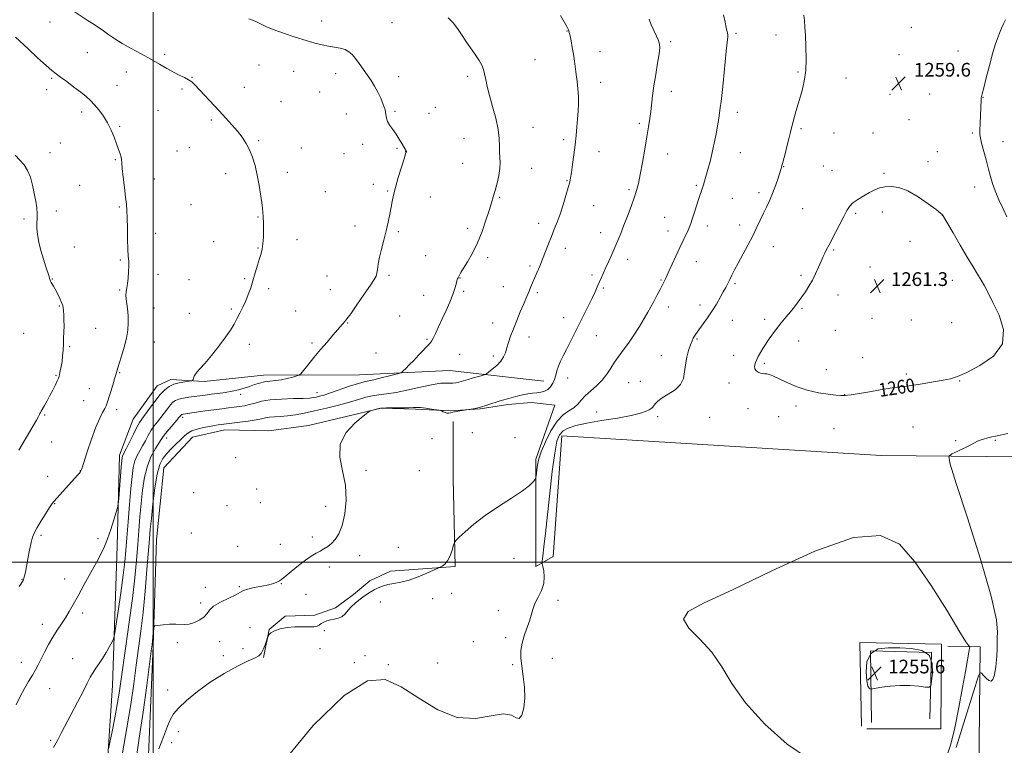
# Model space of a CAD drawing. Extents: x 2174800 to 2177700, y 319800 to 322700.
# Drawn here: x 2175922 to 2176497, y 320393 to 320816 of the extents above; entities that cross this region are included whole.
import ezdxf

# ---------------------------------------------------------------- set-up
doc = ezdxf.new("R2010")
doc.units = 0
doc.header["$MEASUREMENT"] = 0
for name, color, linetype, lineweight in [('32000', 7, 'Continuous', 0), ('DTM HARD BREAKLINE', 7, 'Continuous', 0), ('DTM SPOT ELEVATION', 2, 'Continuous', 13), ('INDEX CONTOUR', 41, 'Continuous', 13), ('INDEX CONTOUR LABEL', 244, 'Continuous', 0), ('INTERMEDIATE CONTOUR', 44, 'Continuous', 0), ('INTERMEDIATE CONTOUR DEPRESSION', 44, 'Continuous', 0), ('SPOT ELEVATION', 7, 'Continuous', 0)]:
    doc.layers.add(name, color=color, linetype=linetype, lineweight=lineweight)
doc.styles.add('Style-ITALICS', font='ITALICS.shx')

# ---------------------------------------------------------------- blocks, each defined once
blk = doc.blocks.new('SPOT')
at = {"layer": 'SPOT ELEVATION'}
for p, q in [((-3.91, -3.91), (3.82, 3.81)), ((-1.65, 3.77), (1.72, -3.93))]:
    blk.add_line(p, q, dxfattribs=at)

msp = doc.modelspace()

# ---------------------------------------------------------------- linework, layer by layer
at = {"layer": '32000', "flags": 128}
for points in [[(2176000, 322500), (2176000, 320000)], [(2175000, 320500), (2177500, 320500)]]:
    msp.add_lwpolyline(points, dxfattribs=at)
at = {"layer": 'DTM HARD BREAKLINE'}
for points in [[(2176228.13, 320605.66, 1253.51), (2176173.02, 320611.91, 1251.06), (2176120.54, 320609.24, 1249.08), (2176064.39, 320609.19, 1247.34), (2176029.76, 320605.48, 1246.26), (2176010.34, 320606.52, 1245.5), (2176002.47, 320602.84, 1245.08), (2175988.32, 320583.41, 1245.03), (2175980.46, 320562.41, 1245.55), (2175978.94, 320509.4, 1246.35), (2175976.39, 320428.06, 1248.85), (2175971.21, 320351.44, 1251.15), (2175967.58, 320292.66, 1253.04), (2175966.59, 320231.78, 1254.45), (2175964.01, 320182.45, 1255.06)], [(2175996.9, 320378.22, 1255.86), (2175999.98, 320451.17, 1254.17), (2176002.02, 320513.1, 1253.27), (2176006.19, 320555.08, 1253.13), (2176022.96, 320572.94, 1252.8), (2176041.85, 320577.16, 1252.76), (2176067.57, 320576.65, 1253.56), (2176090.65, 320579.82, 1253.84), (2176133.15, 320589.83, 1254.03), (2176153.1, 320589.33, 1254.17), (2176173.56, 320588.29, 1253.93), (2176190.88, 320589.36, 1254.07), (2176207.15, 320592, 1254.4), (2176220.79, 320593.06, 1254.4), (2176234.44, 320591.5, 1254.69), (2176223.44, 320560, 1255.72), (2176223.5, 320497.55, 1257.32), (2176233.46, 320503.33, 1259.3), (2176238.65, 320573.66, 1258.78), (2176424.96, 320562.28, 1258.6), (2176567.7, 320560.83, 1256.38), (2176648, 320557.75, 1247.25)], [(2176064.54, 320444.41, 1256.1), (2176067.67, 320460.68, 1255.96), (2176077.11, 320468.56, 1255.58), (2176094.43, 320469.1, 1255.35), (2176106.49, 320473.31, 1255.49), (2176116.98, 320481.19, 1255.49), (2176126.42, 320489.07, 1255.35), (2176138.49, 320494.85, 1255.3), (2176176.27, 320497.51, 1256.24), (2176175.17, 320548.94, 1255.39), (2176175.14, 320582, 1254.55)], [(2176416.7, 320402.74, 1257.23), (2176459.74, 320402.77, 1257.61), (2176460.22, 320452.1, 1257.42), (2176412.46, 320453.11, 1256.81), (2176413.55, 320404.31, 1257.04)], [(2176463.89, 320451.05, 1257.42), (2176482.79, 320450.55, 1258.27), (2176481.33, 320319.35, 1255.77), (2176480.29, 320308.85, 1255.07), (2176486.08, 320291.01, 1255.16)], [(2176419.32, 320406.41, 1256.85), (2176418.76, 320448.39, 1255.02), (2176454.45, 320447.38, 1254.83), (2176453.43, 320408.54, 1257.04)]]:
    msp.add_polyline3d(points, dxfattribs=at)
at = {"layer": 'DTM SPOT ELEVATION'}
for p in [(2175939.89, 320815.03, 1245.29), (2176098.48, 320815.74, 1248.5), (2176139.54, 320814.65, 1249.08), (2176175.24, 320814.56, 1249.97), (2176442.67, 320812.08, 1259.62), (2176241.53, 320809.83, 1251.95), (2176340.34, 320808.44, 1256.24), (2176363.52, 320807.49, 1257.24), (2176302.07, 320803.68, 1254.25), (2175961.69, 320797.25, 1245.1), (2176006.82, 320796.2, 1246.27), (2176260.87, 320797.86, 1252.59), (2176435.39, 320796.05, 1259.63), (2176469.8, 320798.19, 1259.08), (2176061.75, 320790.01, 1246.92), (2176222.92, 320793.08, 1251.12), (2175940.77, 320782.29, 1243.8), (2175984.46, 320785.99, 1245.4), (2176022.78, 320782.76, 1246.05), (2176082.01, 320786.4, 1247.32), (2176106.64, 320784.86, 1247.46), (2176143.29, 320783.26, 1248.52), (2176183.54, 320783.46, 1249.62), (2176376.51, 320785.9, 1257.76), (2176404.54, 320782.44, 1259.01), (2175978.96, 320778.06, 1244.91), (2176053.34, 320777.02, 1246.55), (2176261.17, 320779.86, 1252.53), (2175937.79, 320775.72, 1243.45), (2176016.88, 320775.95, 1245.78), (2176097.26, 320774.3, 1247.25), (2176302.47, 320774.58, 1254.51), (2176430.17, 320772.84, 1259.49), (2176453.22, 320773.19, 1259.42), (2176484.42, 320771.19, 1257.95), (2176074.69, 320768.56, 1246.7), (2176164.79, 320765.27, 1248.85), (2175958.25, 320762.66, 1243.53), (2176002.8, 320763.59, 1245.25), (2176112.82, 320761.45, 1247.2), (2176141.29, 320762.93, 1248.17), (2176161.08, 320761.84, 1248.7), (2176341.03, 320762.47, 1256.5), (2175980.45, 320754.14, 1244.19), (2176034.07, 320757.9, 1245.81), (2176221.84, 320753.59, 1250.85), (2176283.83, 320756.02, 1253.71), (2176441.23, 320758.16, 1259.41), (2176378.23, 320752.78, 1258.26), (2176397.49, 320750.44, 1258.87), (2176420.28, 320750.31, 1259.39), (2176478.26, 320750.36, 1258.22), (2175945.89, 320744.46, 1242.64), (2176061.55, 320745.97, 1246.14), (2176122.27, 320743.75, 1247.58), (2176181.42, 320747.23, 1249.04), (2176239.73, 320746.46, 1251.68), (2176496.07, 320745.27, 1257.29), (2175939.76, 320738.85, 1242.38), (2176013.88, 320739.88, 1245.12), (2176021.08, 320741.73, 1245.31), (2176086.52, 320741.64, 1246.67), (2176111.47, 320738.25, 1247.27), (2176142.43, 320741.45, 1247.89), (2176147.51, 320739.54, 1247.99), (2176260.23, 320739.54, 1252.64), (2176300.35, 320738.11, 1254.7), (2176342.79, 320738.87, 1256.8), (2176457.84, 320739.42, 1259.25), (2175978.01, 320734.85, 1243.86), (2176180.68, 320732.72, 1248.81), (2176368.15, 320730.76, 1258.05), (2176391.15, 320731.16, 1258.96), (2176452.27, 320733.7, 1259.56), (2176042.33, 320726.57, 1245.57), (2176078.3, 320727.47, 1246.4), (2176221.06, 320729.69, 1250.92), (2176396.37, 320728.54, 1259.18), (2176426.56, 320726.9, 1259.79), (2175957.06, 320719.78, 1242.81), (2176000.74, 320723.58, 1244.79), (2176128.47, 320720.39, 1247.7), (2176241.64, 320722.63, 1251.91), (2176317.15, 320719.73, 1255.8), (2176100.56, 320716.05, 1246.93), (2176136.99, 320716.45, 1247.89), (2176277.82, 320717.27, 1253.74), (2176353.62, 320715.52, 1257.63), (2176479.62, 320718.86, 1258.67), (2176022.13, 320708.5, 1244.95), (2176161.9, 320712.94, 1248.7), (2176202.34, 320712.91, 1250.19), (2176257.09, 320707.91, 1252.82), (2176338.13, 320712.32, 1256.94), (2175943.62, 320704.89, 1242.29), (2175980.36, 320707.1, 1243.81), (2176379.23, 320706.16, 1258.9), (2176410.08, 320703.43, 1260.25), (2176425.62, 320704.25, 1260.45), (2176460.74, 320702.4, 1260.01), (2175924.59, 320700.13, 1241.77), (2176061.33, 320701.31, 1245.92), (2176117.9, 320696.07, 1247.45), (2176225.07, 320697.74, 1251.49), (2176298.53, 320701.08, 1255.12), (2176323.46, 320696.17, 1256.52), (2176342.31, 320696.65, 1257.49), (2176001.55, 320691.83, 1244.68), (2176143.22, 320692.84, 1248.2), (2176183.57, 320694.7, 1249.55), (2176261.29, 320692.12, 1253.39), (2176300.62, 320693.28, 1255.41), (2176035.4, 320687.01, 1245.2), (2176084.05, 320688.08, 1246.5), (2176441.81, 320687.09, 1260.97), (2175954.08, 320683.8, 1242.74), (2176061.31, 320683.18, 1245.92), (2176240.55, 320683.13, 1252.53), (2176362.08, 320683.97, 1258.69), (2176397.21, 320682.14, 1260.17), (2175980.82, 320676.19, 1243.82), (2176159.03, 320678.7, 1248.54), (2176195.26, 320677.66, 1250.36), (2176276.93, 320676.74, 1254.52), (2176317.17, 320675.26, 1256.7), (2176002.88, 320667.99, 1244.56), (2176137.66, 320667.36, 1248.26), (2176220.09, 320672.79, 1251.71), (2176256.26, 320667.59, 1253.69), (2176378.2, 320667.39, 1259.7), (2176418.45, 320672.17, 1261.03), (2175941.19, 320665.15, 1242.05), (2176021.04, 320664.71, 1244.71), (2176053.52, 320665.47, 1245.82), (2176101.47, 320666.89, 1246.91), (2176179.13, 320665.83, 1250.06), (2176296.5, 320664.61, 1255.88), (2176339.69, 320662.49, 1258.22), (2176443.41, 320664.13, 1261.44), (2176466.5, 320664.32, 1260.89), (2175980.42, 320658.81, 1243.85), (2176067.52, 320659.49, 1246.35), (2176103.54, 320659.05, 1247.17), (2176181.21, 320658.05, 1250.22), (2176204.47, 320660.66, 1251.18), (2176224.24, 320657.15, 1252.27), (2176262.81, 320660.01, 1254.2), (2176399.7, 320655.8, 1260.65), (2176157.87, 320655.72, 1249.26), (2176319.25, 320650.04, 1257.5), (2175945.24, 320649.44, 1241.88), (2176000.62, 320648.35, 1244.83), (2176021.22, 320645.07, 1244.93), (2176045.7, 320647.66, 1245.77), (2176083.13, 320646.48, 1247.01), (2176300.73, 320648.81, 1256.54), (2176378.77, 320648, 1260.16), (2176113.54, 320639.58, 1248.07), (2176143.91, 320643.69, 1248.9), (2176198.25, 320639.53, 1251.29), (2176239.69, 320642.63, 1253.36), (2176338.2, 320641.13, 1258.78), (2176356.96, 320641.68, 1259.6), (2176419.6, 320642.15, 1261.81), (2176442.58, 320641.35, 1261.86), (2176466.17, 320639.63, 1261.52), (2175924.42, 320633.45, 1241.2), (2175966.4, 320636.44, 1242.9), (2176398.25, 320635.33, 1261.48), (2176000.82, 320628.4, 1244.9), (2176056.09, 320627.03, 1246.55), (2176092.75, 320627.93, 1247.75), (2176159.84, 320629.93, 1249.85), (2176219.38, 320631.27, 1252.61), (2176258.71, 320632.05, 1254.79), (2176317.48, 320630.21, 1258.14), (2176376.83, 320628.95, 1260.74), (2175951.37, 320625.68, 1242.13), (2176130.16, 320622.12, 1248.94), (2176178.94, 320621.25, 1250.86), (2176198.56, 320620.24, 1251.64), (2176296.59, 320620.38, 1257.3), (2176338.89, 320620.75, 1259.42), (2176356.77, 320615.97, 1260.27), (2176414.1, 320619.3, 1261.7), (2175980.56, 320610.54, 1244.12), (2176392.98, 320612.32, 1261.06), (2176439.72, 320609.85, 1260.44), (2175943.25, 320608.95, 1241.88), (2176242.06, 320607.48, 1254.52), (2176277.59, 320604.64, 1257), (2176284.32, 320605.46, 1257.18), (2176336.11, 320604.47, 1259.37), (2176470.75, 320605.61, 1259.88), (2175962.83, 320601.14, 1243.16), (2176095.61, 320598.97, 1249.34), (2176426.69, 320598.37, 1259.81), (2175959.5, 320594.14, 1243.07), (2176051.2, 320597.87, 1248.46), (2176403.69, 320597.74, 1260.05), (2175978.76, 320588.88, 1244.45), (2176258.97, 320587.53, 1257.32), (2176347.21, 320589.51, 1259.15), (2176375.19, 320591.04, 1259.37), (2175936.67, 320585.8, 1242.11), (2176017.31, 320584.45, 1250.4), (2176294.46, 320584.84, 1258.3), (2176324.92, 320584.55, 1258.72), (2176365.1, 320584.91, 1258.79), (2176186.26, 320575.63, 1254.72), (2176397.47, 320577.97, 1258.47), (2176443.48, 320578.79, 1258.55), (2175940.72, 320570.05, 1242.56), (2176007.84, 320572.53, 1250.56), (2176162.79, 320572.09, 1254.51), (2176211.16, 320572.58, 1254.88), (2176468.44, 320570.95, 1258.17), (2176491.61, 320571.09, 1257.87), (2176048.23, 320560.97, 1253.23), (2175957.56, 320553.32, 1243.97), (2176124.26, 320553.6, 1254.26), (2176155.5, 320553.46, 1254.44), (2175938.4, 320550.13, 1243.3), (2176060.48, 320542.71, 1253.01), (2176023.63, 320540.51, 1253.08), (2175942.51, 320534.21, 1244.07), (2176043.13, 320532.98, 1253.07), (2176062.55, 320534.76, 1253.13), (2176100.81, 320532.57, 1253.6), (2175934.64, 320515.59, 1244.23), (2175967.78, 320513.64, 1245.68), (2176022.3, 320517.1, 1253.12), (2176092.98, 320514.78, 1253.73), (2176049.32, 320509.34, 1253.39), (2176074.18, 320510.34, 1253.61), (2176143.12, 320508.65, 1254.31), (2176120.61, 320503.76, 1254.4), (2176210.57, 320502.16, 1256.69), (2176102.78, 320497.19, 1254.3), (2175923.43, 320490.04, 1243.94), (2175948.48, 320490.2, 1245.31), (2176030.58, 320485.39, 1253.78), (2176050.32, 320485.66, 1253.85), (2176074.9, 320487.47, 1254.04), (2176089.2, 320481.28, 1254.59), (2176163.1, 320478.68, 1257.01), (2176174.36, 320481.9, 1257.26), (2176236.26, 320477.71, 1258.68), (2176027.75, 320476.19, 1253.85), (2176132.63, 320476.84, 1256.96), (2175958.98, 320470.36, 1246.43), (2176201.6, 320471.75, 1257.05), (2175935.41, 320463.84, 1245.4), (2176056.51, 320461.88, 1254.82), (2176100.01, 320460.04, 1256.55), (2176205.77, 320455.96, 1257.37), (2176014.07, 320452.99, 1254.11), (2176038.84, 320453.74, 1254.26), (2176052.55, 320449.58, 1255.24), (2176097.51, 320449.51, 1257.04), (2176186.96, 320453.55, 1257.16), (2175953.15, 320443.74, 1247.16), (2176040.97, 320445.54, 1255.63), (2176123.63, 320445.56, 1257.72), (2176233.01, 320444, 1259.38), (2175923.12, 320441.5, 1245.34), (2176117.46, 320441.41, 1257.96), (2176137.3, 320440.19, 1257.89), (2176166.04, 320441.22, 1257.38), (2176209.96, 320440.14, 1257.66), (2175939.73, 320426.25, 1246.88), (2176008.42, 320425.36, 1255.16), (2176014.68, 320401.22, 1256.74), (2175940.18, 320396.07, 1247.78), (2176010.9, 320394.73, 1256.64)]:
    msp.add_point(p, dxfattribs=at)
at = {"layer": 'INDEX CONTOUR', "flags": 128}
for points, elevation in [([(2176172.187, 320817.435), (2176175.107, 320814.56), (2176177.645, 320811.347), (2176180.031, 320807.795), (2176182.5231, 320803.9579), (2176185.271, 320799.943), (2176187.983, 320796.051), (2176190.259, 320792.631), (2176191.809, 320789.891), (2176192.796, 320787.472), (2176193.492, 320784.869), (2176194.1629, 320781.63), (2176195.031, 320777.491), (2176196.311, 320772.238), (2176198.092, 320765.835), (2176199.969, 320758.964), (2176201.411, 320752.486), (2176202.049, 320747.083), (2176202.155, 320742.703), (2176202.16, 320739.118), (2176202.584, 320733.063), (2176202.472, 320729.659), (2176201.807, 320725.531), (2176200.761, 320721.0691), (2176199.609, 320716.844), (2176198.543, 320713.197), (2176197.437, 320709.562), (2176196.082, 320705.148), (2176194.307, 320699.421), (2176192.09, 320692.879), (2176189.446, 320686.277), (2176186.467, 320680.288), (2176183.549, 320675.2491), (2176181.168, 320671.413), (2176179.666, 320668.921), (2176178.857, 320667.462), (2176178.09, 320665.957), (2176177.763, 320665.193), (2176177.39, 320664.024), (2176176.899, 320662.189), (2176176.133, 320659.57), (2176174.914, 320656.078), (2176173.137, 320651.716), (2176170.997, 320646.845), (2176168.759, 320641.913), (2176166.665, 320637.345), (2176164.857, 320633.472), (2176163.447, 320630.598), (2176162.45, 320628.846), (2176161.475, 320627.603), (2176154.9899, 320620.72), (2176152.126, 320617.706), (2176149.568, 320615.082), (2176147.495, 320613.007), (2176146.036, 320611.57), (2176145.14, 320610.773), (2176144.052, 320610.282), (2176141.841, 320609.674), (2176137.937, 320608.6581), (2176133.216, 320607.463), (2176128.918, 320606.446), (2176125.869, 320605.828), (2176123.245, 320605.273), (2176119.809, 320604.309), (2176114.741, 320602.63), (2176103.556, 320598.755), (2176099.693, 320597.499), (2176097.101, 320596.75), (2176095.275, 320596.301), (2176093.645, 320595.978), (2176091.3809, 320595.735), (2176087.588, 320595.559), (2176081.754, 320595.4121), (2176074.89, 320595.167), (2176068.395, 320594.673), (2176063.339, 320593.843), (2176059.508, 320592.849), (2176056.362, 320591.929), (2176053.427, 320591.263), (2176050.483, 320590.794), (2176047.378, 320590.41), (2176043.956, 320590.009), (2176040.061, 320589.535), (2176035.538, 320588.946), (2176030.401, 320588.228), (2176017.494, 320586.334), (2176016.945, 320586.22), (2176016.616, 320586.0961), (2176016.36, 320585.92), (2176016.111, 320585.659), (2176015.088, 320584.395), (2176013.777, 320582.826), (2176009.313, 320577.5751), (2176007.231, 320575.05), (2176005.857, 320573.239), (2176004.79, 320571.65), (2176001.3471, 320566.355), (2175998.909, 320561.934), (2175996.655, 320556.302), (2175995.001, 320549.541), (2175993.865, 320542.033), (2175993.038, 320534.234), (2175992.337, 320526.475), (2175991.682, 320518.585), (2175991.017, 320510.269), (2175990.27, 320501.197), (2175989.2979, 320490.902), (2175987.941, 320478.882), (2175986.128, 320465.0649), (2175984.156, 320451.098), (2175981.158, 320430.338), (2175980.159, 320423.659), (2175979.051, 320417.057), (2175977.598, 320409.188), (2175976.053, 320401.178), (2175974.792, 320394.772), (2175974.0281, 320391.0959)], 1250), ([(2176475.271, 320677.8351), (2176471.125, 320684.832), (2176466.921, 320692.0421), (2176460.836, 320702.593), (2176460.628, 320702.83), (2176459.616, 320703.671), (2176457.03, 320705.674), (2176452.409, 320709.112), (2176446.542, 320713.123), (2176440.532, 320716.558), (2176435.277, 320718.535), (2176430.869, 320719.213), (2176427.196, 320719.0159), (2176424.099, 320718.303), (2176421.236, 320717.163), (2176418.214, 320715.622), (2176414.799, 320713.732), (2176411.376, 320711.648), (2176408.485, 320709.551), (2176406.473, 320707.504), (2176404.915, 320705.079), (2176403.191, 320701.732), (2176400.88, 320697.185), (2176398.339, 320692.236), (2176394.645, 320685.107), (2176392.973, 320681.927), (2176392.153, 320680.33), (2176391.15, 320678.2661), (2176389.917, 320675.55), (2176388.422, 320672.1), (2176386.703, 320668.244), (2176384.811, 320664.412), (2176382.8, 320660.939), (2176380.723, 320657.786), (2176378.636, 320654.817), (2176376.564, 320651.913), (2176374.425, 320649.026), (2176372.11, 320646.122), (2176369.516, 320643.113), (2176366.576, 320639.6741), (2176363.226, 320635.423), (2176359.518, 320630.199), (2176355.953, 320624.726), (2176353.144, 320619.948), (2176351.553, 320616.574), (2176351.039, 320614.368), (2176351.307, 320612.86), (2176352.087, 320611.667), (2176353.191, 320610.76), (2176354.454, 320610.198), (2176355.738, 320609.993), (2176357.023, 320609.964), (2176358.32, 320609.883), (2176359.73, 320609.527), (2176361.728, 320608.699), (2176369.573, 320604.986), (2176375.421, 320602.483), (2176381.863, 320600.272), (2176388.315, 320598.792), (2176394.122, 320597.949), (2176398.615, 320597.513), (2176401.364, 320597.287), (2176402.902, 320597.212), (2176404.008, 320597.263), (2176405.382, 320597.422), (2176407.428, 320597.716), (2176414.647, 320598.822), (2176419.27, 320599.5561), (2176423.466, 320600.267), (2176426.606, 320600.862), (2176429.051, 320601.344), (2176431.416, 320601.737), (2176434.264, 320602.086), (2176437.9679, 320602.507), (2176442.85, 320603.1379), (2176448.9919, 320604.058), (2176455.5, 320605.123), (2176461.236, 320606.132), (2176465.524, 320607.027), (2176469.547, 320608.327), (2176474.946, 320610.695), (2176482.622, 320614.664), (2176490.494, 320620.252), (2176495.735, 320627.347), (2176496.363, 320635.654), (2176493.7651, 320644.1341), (2176490.174, 320651.565), (2176487.361, 320657.063), (2176485.274, 320661.104), (2176483.402, 320664.506), (2176481.2821, 320668.0399), (2176478.646, 320672.3), (2176475.271, 320677.8351)], 1260)]:
    msp.add_lwpolyline(points, dxfattribs=dict(at, elevation=elevation))
at = {"layer": 'INTERMEDIATE CONTOUR', "flags": 128}
for points, elevation in [([(2175952.215, 320822.326), (2175961.518, 320816.214), (2175964.726, 320814.135), (2175967.917, 320812.039), (2175971.05, 320809.889), (2175974.1619, 320807.64), (2175977.616, 320805.2189), (2175981.855, 320802.542), (2175987.136, 320799.572), (2175992.961, 320796.452), (2175998.65, 320793.369), (2176003.657, 320790.496), (2176008.001, 320787.937), (2176011.837, 320785.783), (2176015.279, 320784.078), (2176018.27, 320782.6889), (2176020.707, 320781.436), (2176022.61, 320780.107), (2176024.463, 320778.349), (2176038.516, 320763.308), (2176042.469, 320759.043), (2176046.054, 320755.072), (2176049.236, 320751.3571), (2176051.993, 320747.825), (2176054.354, 320744.278), (2176056.362, 320740.481), (2176058.064, 320736.223), (2176059.523, 320731.377), (2176060.808, 320725.837), (2176061.965, 320719.652), (2176062.945, 320713.497), (2176063.677, 320708.2), (2176064.116, 320704.3), (2176064.328, 320701.174), (2176064.4099, 320697.911), (2176064.43, 320693.874), (2176064.353, 320689.528), (2176064.119, 320685.614), (2176063.676, 320682.619), (2176063.005, 320680.026), (2176062.097, 320677.064), (2176060.961, 320673.181), (2176059.671, 320668.697), (2176058.319, 320664.147), (2176056.97, 320659.955), (2176055.579, 320656.089), (2176054.075, 320652.403), (2176052.414, 320648.79), (2176050.67, 320645.286), (2176048.943, 320641.969), (2176047.241, 320638.815), (2176045.187, 320635.408), (2176042.31, 320631.2361), (2176038.3651, 320626.043), (2176034.013, 320620.612), (2176030.14, 320615.982), (2176027.427, 320612.915), (2176025.727, 320611.05), (2176024.686, 320609.75), (2176024, 320608.512), (2176023.559, 320607.372), (2176023.301, 320606.507), (2176023.097, 320606.025), (2176022.527, 320605.783), (2176021.105, 320605.5741), (2176018.536, 320605.217), (2176015.297, 320604.631), (2176012.06, 320603.761), (2176009.311, 320602.511), (2176006.809, 320600.611), (2176004.126, 320597.751), (2176001, 320593.826), (2175997.827, 320589.571), (2175993.386, 320583.489), (2175992.062, 320581.492), (2175990.575, 320578.821), (2175988.505, 320574.75), (2175984.235, 320566.125), (2175982.379, 320562.473), (2175982.098, 320561.792), (2175981.919, 320560.956), (2175981.72, 320559.132), (2175981.41, 320555.452), (2175979.957, 320537.083), (2175979.669, 320533.793), (2175979.297, 320531.722), (2175978.523, 320529.096), (2175977.132, 320524.64), (2175975.3371, 320519.085), (2175973.456, 320513.665), (2175971.681, 320509.23), (2175969.715, 320505.102), (2175967.136, 320500.224), (2175963.698, 320493.904), (2175959.863, 320486.919), (2175956.271, 320480.414), (2175953.393, 320475.251), (2175951.033, 320471.159), (2175948.828, 320467.586), (2175946.488, 320464.048), (2175944.019, 320460.337), (2175941.497, 320456.317), (2175939.009, 320451.942), (2175936.676, 320447.5411), (2175932.908, 320440.191), (2175931.305, 320437.191), (2175929.518, 320434.062), (2175927.337, 320430.425), (2175924.898, 320426.279), (2175922.42, 320421.717), (2175920.064, 320416.835)], 1246), ([(2176055.824, 320816.97), (2176059.504, 320815.523), (2176062.612, 320814.086), (2176065.8501, 320812.534), (2176070.145, 320810.7041), (2176076.078, 320808.519), (2176082.837, 320806.249), (2176089.262, 320804.249), (2176094.47, 320802.789), (2176098.675, 320801.788), (2176102.366, 320801.077), (2176105.914, 320800.489), (2176109.217, 320799.853), (2176112.056, 320799.001), (2176114.306, 320797.775), (2176116.217, 320796.071), (2176118.137, 320793.798), (2176120.321, 320790.923), (2176122.677, 320787.657), (2176125.023, 320784.273), (2176127.211, 320780.971), (2176129.237, 320777.673), (2176131.126, 320774.231), (2176132.876, 320770.581), (2176134.351, 320766.986), (2176135.383, 320763.7919), (2176135.906, 320761.233), (2176136.268, 320759.09), (2176136.9199, 320757.029), (2176138.19, 320754.778), (2176139.917, 320752.304), (2176141.817, 320749.6331), (2176143.633, 320746.845), (2176145.2079, 320744.233), (2176147.829, 320739.613), (2176147.87, 320739.509), (2176147.867, 320739.434), (2176147.789, 320739.212), (2176147.426, 320738.131), (2176146.523, 320735.349), (2176144.952, 320730.398), (2176143.08, 320724.318), (2176141.401, 320718.522), (2176140.277, 320714.055), (2176139.552, 320710.481), (2176138.9411, 320706.994), (2176138.198, 320702.945), (2176137.25, 320698.316), (2176136.065, 320693.242), (2176134.66, 320687.905), (2176133.243, 320682.653), (2176132.071, 320677.879), (2176131.328, 320673.905), (2176130.9, 320670.786), (2176130.6, 320668.505), (2176130.177, 320666.867), (2176129.138, 320664.948), (2176126.923, 320661.646), (2176123.261, 320656.321), (2176119.019, 320650.198), (2176115.35, 320644.965), (2176113.111, 320641.876), (2176111.973, 320640.436), (2176110.568, 320638.8791), (2176104.893, 320632.336), (2176101.532, 320628.434), (2176097.7631, 320623.985), (2176093.892, 320619.313), (2176090.382, 320615.013), (2176087.736, 320611.744), (2176086.227, 320609.939), (2176085.221, 320609.135), (2176083.8559, 320608.644), (2176081.486, 320607.931), (2176078.341, 320607.091), (2176074.864, 320606.3691), (2176071.433, 320605.935), (2176068.147, 320605.629), (2176065.037, 320605.214), (2176062.1049, 320604.511), (2176059.244, 320603.58), (2176056.319, 320602.546), (2176053.205, 320601.517), (2176049.817, 320600.555), (2176046.08, 320599.71), (2176041.987, 320599.016), (2176037.806, 320598.444), (2176033.872, 320597.9499), (2176030.419, 320597.494), (2176020.922, 320596.168), (2176017.79, 320595.664), (2176015.121, 320595.071), (2176013.147, 320594.327), (2176011.607, 320593.269), (2176010.118, 320591.705), (2176008.385, 320589.532), (2176004.472, 320584.376), (2176002.542, 320581.938), (2176000.687, 320579.534), (2175998.903, 320576.935), (2175997.181, 320573.995), (2175995.499, 320570.881), (2175993.83, 320567.841), (2175992.175, 320565.0251), (2175990.644, 320562.204), (2175989.376, 320559.047), (2175988.454, 320555.177), (2175987.747, 320550.005), (2175987.071, 320542.895), (2175986.292, 320533.6), (2175985.476, 320523.45), (2175984.742, 320514.1669), (2175984.146, 320506.87), (2175983.495, 320500.253), (2175982.536, 320492.409), (2175981.127, 320482.176), (2175979.569, 320471.385), (2175978.277, 320462.615), (2175977.516, 320457.681), (2175976.95, 320455.339), (2175976.093, 320453.583), (2175974.594, 320450.854), (2175972.629, 320447.392), (2175970.51, 320443.889), (2175968.495, 320440.871), (2175966.639, 320438.222), (2175964.942, 320435.664), (2175963.342, 320432.875), (2175961.522, 320429.369), (2175959.103, 320424.618), (2175955.871, 320418.374), (2175946.375, 320400.185), (2175944.182, 320396.053), (2175941.9011, 320391.945)], 1248), ([(2176237.887, 320818.791), (2176241.519, 320812.377), (2176242.164, 320811.21), (2176242.448, 320810.622), (2176242.669, 320810.013), (2176242.952, 320808.949), (2176243.3799, 320807.04), (2176243.998, 320804.039), (2176244.714, 320800.281), (2176245.398, 320796.2481), (2176245.957, 320792.315), (2176246.928, 320784.472), (2176247.471, 320780.309), (2176247.966, 320776.014), (2176248.274, 320771.692), (2176248.296, 320767.414), (2176248.09, 320763.102), (2176247.755, 320758.644), (2176247.366, 320753.93), (2176246.906, 320748.874), (2176246.331, 320743.394), (2176245.629, 320737.547), (2176244.893, 320731.951), (2176244.243, 320727.364), (2176243.738, 320724.221), (2176243.185, 320721.663), (2176242.325, 320718.509), (2176240.985, 320713.925), (2176239.313, 320708.4711), (2176237.537, 320703.051), (2176235.838, 320698.351), (2176234.199, 320694.1651), (2176232.553, 320690.065), (2176230.852, 320685.729), (2176229.113, 320681.255), (2176227.367, 320676.8419), (2176225.656, 320672.677), (2176224.044, 320668.875), (2176220.353, 320660.321), (2176219.448, 320658.177), (2176217.581, 320653.642), (2176216.213, 320650.381), (2176214.36, 320646.032), (2176212.276, 320641.071), (2176210.305, 320636.163), (2176208.7179, 320631.845), (2176207.486, 320628.148), (2176206.503, 320624.976), (2176205.623, 320622.2171), (2176204.541, 320619.707), (2176202.91, 320617.263), (2176200.554, 320614.7911), (2176197.976, 320612.5371), (2176195.846, 320610.832), (2176194.5911, 320609.883), (2176193.657, 320609.403), (2176192.241, 320608.978), (2176186.771, 320607.443), (2176183.877, 320606.601), (2176179.919, 320605.395), (2176178.369, 320604.992), (2176176.725, 320604.683), (2176174.949, 320604.489), (2176173.064, 320604.441), (2176170.958, 320604.506), (2176167.994, 320604.387), (2176163.402, 320603.722), (2176156.775, 320602.304), (2176149.163, 320600.547), (2176141.976, 320599.025), (2176136.29, 320598.142), (2176131.836, 320597.648), (2176128.006, 320597.127), (2176124.213, 320596.246), (2176119.946, 320594.991), (2176114.71, 320593.431), (2176108.236, 320591.656), (2176101.14, 320589.85), (2176094.258, 320588.215), (2176088.254, 320586.917), (2176083.085, 320585.97), (2176078.532, 320585.344), (2176074.434, 320584.993), (2176070.8589, 320584.779), (2176067.931, 320584.548), (2176065.621, 320584.172), (2176063.276, 320583.656), (2176060.088, 320583.032), (2176055.575, 320582.347), (2176050.554, 320581.6869), (2176041.388, 320580.569), (2176039.866, 320580.369), (2176038.065, 320580.109), (2176035.774, 320579.738), (2176032.884, 320579.213), (2176029.4, 320578.502), (2176025.789, 320577.614), (2176022.636, 320576.568), (2176020.322, 320575.35), (2176018.438, 320573.8139), (2176010.72, 320566.233), (2176007.929, 320563.329), (2176005.7, 320560.555), (2176003.946, 320556.9861), (2176002.468, 320551.443), (2176001.114, 320543.279), (2175999.929, 320533.983), (2175999.005, 320525.574), (2175998.383, 320519.35), (2175997.888, 320513.7199), (2175996.423, 320495.718), (2175995.331, 320483.099), (2175994.118, 320470.58), (2175992.867, 320459.699), (2175991.57, 320449.874), (2175990.196, 320439.994), (2175988.695, 320429.117), (2175986.937, 320416.968), (2175984.772, 320403.4451), (2175982.154, 320388.784)], 1252), ([(2176333.011, 320819.265), (2176333.936, 320815.092), (2176334.599, 320811.939), (2176335.357, 320808.589), (2176335.476, 320807.553), (2176335.4189, 320806.188), (2176335.136, 320803.421), (2176334.569, 320798.058), (2176332.676, 320779.449), (2176331.697, 320770.249), (2176330.9, 320763.601), (2176330.206, 320758.787), (2176329.481, 320754.484), (2176328.613, 320749.648), (2176327.588, 320744.347), (2176326.4161, 320738.931), (2176325.131, 320733.738), (2176323.8621, 320729.067), (2176321.936, 320722.337), (2176321.307, 320720.195), (2176320.751, 320718.411), (2176320.147, 320716.615), (2176319.4049, 320714.442), (2176318.44, 320711.528), (2176315.912, 320703.59), (2176314.744, 320699.996), (2176313.862, 320697.487), (2176313.1059, 320695.6239), (2176312.238, 320693.716), (2176307.507, 320683.523), (2176300.746, 320668.874), (2176299.41, 320666.0321), (2176298.437, 320664.041), (2176295.889, 320659.043), (2176294.116, 320655.598), (2176292.311, 320652.1249), (2176290.632, 320648.967), (2176288.856, 320645.784), (2176286.668, 320642.0619), (2176283.859, 320637.482), (2176280.67, 320632.491), (2176277.449, 320627.73), (2176274.484, 320623.672), (2176271.812, 320620.126), (2176269.404, 320616.73), (2176267.185, 320613.212), (2176264.884, 320609.645), (2176262.183, 320606.186), (2176258.904, 320602.963), (2176255.438, 320599.9711), (2176252.319, 320597.175), (2176249.903, 320594.558), (2176247.831, 320592.184), (2176245.57, 320590.135), (2176242.712, 320588.33), (2176239.3671, 320586.027), (2176235.774, 320582.319), (2176232.196, 320576.6969), (2176228.994, 320570.231), (2176226.557, 320564.392), (2176225.139, 320560.282), (2176224.482, 320557.538), (2176224.196, 320555.432), (2176223.579, 320550.154), (2176223.466, 320549.356), (2176223.271, 320548.827), (2176222.83, 320548.11), (2176221.875, 320546.799), (2176219.748, 320544.67), (2176215.689, 320541.546), (2176209.289, 320537.353), (2176201.545, 320532.429), (2176193.801, 320527.215), (2176187.203, 320522.163), (2176182.089, 320517.764), (2176178.5959, 320514.524), (2176176.717, 320512.689), (2176175.869, 320511.475), (2176175.324, 320509.842), (2176174.49, 320507.072), (2176173.31, 320503.7399), (2176171.862, 320500.741), (2176170.256, 320498.767), (2176168.727, 320497.689), (2176167.545, 320497.175), (2176166.785, 320496.88), (2176165.766, 320496.419), (2176163.614, 320495.397), (2176159.746, 320493.587), (2176154.745, 320491.421), (2176149.483, 320489.502), (2176144.688, 320488.269), (2176140.504, 320487.522), (2176136.928, 320486.897), (2176133.928, 320486.1), (2176131.353, 320485.095), (2176129.023, 320483.9111), (2176126.781, 320482.579), (2176124.569, 320481.122), (2176122.354, 320479.565), (2176120.12, 320477.916), (2176117.924, 320476.126), (2176115.843, 320474.131), (2176113.915, 320471.938), (2176112.044, 320469.844), (2176110.095, 320468.219), (2176107.978, 320467.306), (2176105.762, 320466.852), (2176103.559, 320466.476), (2176101.479, 320465.882), (2176099.634, 320465.092), (2176098.133, 320464.21), (2176096.975, 320463.348), (2176095.719, 320462.646), (2176093.815, 320462.256), (2176090.86, 320462.248), (2176087.046, 320462.387), (2176082.717, 320462.359), (2176078.242, 320461.92), (2176074.103, 320461.107), (2176070.809, 320460.029), (2176068.724, 320458.811), (2176067.616, 320457.643), (2176067.109, 320456.737), (2176066.852, 320456.173), (2176066.609, 320455.513), (2176066.171, 320454.195), (2176065.3871, 320451.88), (2176064.334, 320449.143), (2176063.147, 320446.788), (2176061.793, 320445.334), (2176059.562, 320444.169), (2176055.575, 320442.397), (2176049.291, 320439.328), (2176041.505, 320435.096), (2176033.35, 320430.041), (2176025.84, 320424.556), (2176019.525, 320419.255), (2176014.838, 320414.808), (2176011.971, 320411.548), (2176010.163, 320408.478), (2176008.4119, 320404.269), (2176005.999, 320398.094), (2176003.329, 320391.156)], 1256), ([(2176379.92, 320819.159), (2176380.257, 320815.995), (2176380.522, 320812.148), (2176380.789, 320807.162), (2176381.079, 320800.797), (2176381.206, 320793.704), (2176380.93, 320786.751), (2176380.088, 320780.603), (2176378.816, 320775.109), (2176377.328, 320769.9089), (2176375.823, 320764.7851), (2176374.455, 320760.058), (2176373.365, 320756.192), (2176372.625, 320753.401), (2176372.018, 320750.923), (2176371.258, 320747.751), (2176370.154, 320743.246), (2176368.9059, 320738.24), (2176367.814, 320733.931), (2176367.069, 320731.128), (2176366.455, 320729.072), (2176365.65, 320726.61), (2176364.417, 320722.918), (2176362.873, 320718.479), (2176361.22, 320714.104), (2176359.611, 320710.389), (2176358.014, 320707.073), (2176356.348, 320703.681), (2176352.4421, 320695.388), (2176349.984, 320690.389), (2176347.124, 320684.906), (2176341.51, 320674.456), (2176339.442, 320670.482), (2176337.8711, 320667.354), (2176336.608, 320664.804), (2176335.464, 320662.5519), (2176334.258, 320660.268), (2176332.81, 320657.607), (2176330.98, 320654.325), (2176328.794, 320650.5669), (2176326.32, 320646.579), (2176323.668, 320642.619), (2176321.126, 320639.012), (2176317.591, 320634.1), (2176316.667, 320632.771), (2176315.987, 320631.745), (2176315.322, 320630.6579), (2176314.569, 320629.1481), (2176313.66, 320626.854), (2176312.579, 320623.547), (2176311.519, 320619.524), (2176310.728, 320615.215), (2176310.285, 320611.001), (2176309.5909, 320607.07), (2176307.879, 320603.562), (2176304.685, 320600.575), (2176300.75, 320598.041), (2176297.116, 320595.848), (2176294.592, 320593.917), (2176293.045, 320592.2961), (2176292.107, 320591.061), (2176291.423, 320590.235), (2176290.687, 320589.615), (2176289.601, 320588.944), (2176287.79, 320588.0181), (2176284.544, 320586.853), (2176279.076, 320585.522), (2176271.032, 320584.094), (2176261.809, 320582.625), (2176253.244, 320581.168), (2176246.7799, 320579.745), (2176242.296, 320578.26), (2176239.278, 320576.583), (2176237.235, 320574.382), (2176235.758, 320570.51), (2176234.4601, 320563.614), (2176233.042, 320552.945), (2176231.562, 320540.17), (2176230.163, 320527.558), (2176228.974, 320517.016), (2176228.043, 320508.998), (2176227.404, 320503.597), (2176227.082, 320500.665), (2176227.0849, 320499.0979), (2176227.414, 320497.551), (2176227.985, 320494.976), (2176228.367, 320491.5), (2176228.04, 320487.546), (2176226.683, 320483.492), (2176224.757, 320479.534), (2176222.919, 320475.8239), (2176221.647, 320472.434), (2176220.695, 320469.1099), (2176219.6401, 320465.519), (2176218.196, 320461.4349), (2176216.633, 320457.057), (2176215.364, 320452.695), (2176214.713, 320448.525), (2176214.671, 320444.206), (2176215.142, 320439.268), (2176215.968, 320433.415), (2176216.749, 320427.046), (2176217.021, 320420.738), (2176216.452, 320415.0981), (2176215.234, 320410.867), (2176213.6891, 320408.819), (2176211.927, 320409.285), (2176209.2131, 320410.825), (2176204.602, 320411.559), (2176197.43, 320410.323), (2176188.157, 320408.825), (2176177.529, 320409.494), (2176166.281, 320413.964), (2176155.125, 320420.7011), (2176144.76, 320427.379), (2176135.373, 320431.616), (2176125.07, 320430.805), (2176111.445, 320422.282), (2176093.457, 320404.836), (2176075.546, 320383.059)], 1258), ([(2176289.543, 320816.731), (2176290.821, 320813.446), (2176292.299, 320810.084), (2176293.788, 320806.874), (2176294.991, 320804.206), (2176295.6651, 320802.223), (2176295.781, 320800.06), (2176295.366, 320796.602), (2176294.488, 320791.122), (2176293.386, 320784.446), (2176292.34, 320777.788), (2176291.563, 320772.098), (2176290.475, 320762.951), (2176289.897, 320758.7189), (2176289.165, 320753.988), (2176288.198, 320748.1259), (2176286.963, 320740.821), (2176285.613, 320733.049), (2176284.346, 320726.108), (2176283.283, 320720.899), (2176282.219, 320716.73), (2176280.872, 320712.512), (2176279.052, 320707.446), (2176276.952, 320701.899), (2176274.856, 320696.526), (2176272.981, 320691.82), (2176271.259, 320687.618), (2176269.555, 320683.593), (2176267.775, 320679.51), (2176265.991, 320675.505), (2176264.316, 320671.805), (2176261.54, 320665.732), (2176260.375, 320663.135), (2176259.264, 320660.59), (2176257.984, 320657.711), (2176256.277, 320654.061), (2176253.978, 320649.363), (2176243.5139, 320628.409), (2176241.346, 320624.133), (2176239.422, 320620.421), (2176237.806, 320617.176), (2176236.571, 320614.268), (2176235.7371, 320611.582), (2176235.091, 320609.058), (2176234.365, 320606.651), (2176233.338, 320604.356), (2176231.986, 320602.32), (2176230.33, 320600.731), (2176228.4, 320599.712), (2176226.252, 320599.134), (2176223.947, 320598.802), (2176221.507, 320598.532), (2176218.781, 320598.1801), (2176215.578, 320597.611), (2176211.7831, 320596.726), (2176207.576, 320595.58), (2176203.216, 320594.26), (2176194.885, 320591.55), (2176191.19, 320590.458), (2176187.982, 320589.708), (2176185.402, 320589.252), (2176181.852, 320588.77), (2176179.017, 320588.348), (2176176.859, 320587.987), (2176174.906, 320587.58), (2176173.572, 320587.186), (2176172.639, 320586.923), (2176171.729, 320586.919), (2176170.576, 320587.247), (2176169.359, 320587.751), (2176168.37, 320588.217), (2176167.74, 320588.494), (2176166.9589, 320588.677), (2176165.359, 320588.922), (2176162.532, 320589.332), (2176159.128, 320589.794), (2176156.06, 320590.1411), (2176153.914, 320590.252), (2176151.98, 320590.195), (2176149.219, 320590.082), (2176144.988, 320590.005), (2176140.21, 320589.966), (2176136.203, 320589.946), (2176133.907, 320589.918), (2176132.769, 320589.83), (2176131.859, 320589.625), (2176127.518, 320588.523), (2176126.617, 320588.217), (2176125.344, 320587.35), (2176122.609, 320585.18), (2176117.856, 320581.163), (2176112.68, 320575.556), (2176109.213, 320568.815), (2176108.918, 320561.342), (2176110.595, 320553.32), (2176112.375, 320544.876), (2176112.786, 320536.254), (2176111.937, 320528.153), (2176110.3289, 320521.386), (2176108.399, 320516.535), (2176106.304, 320513.261), (2176104.132, 320510.995), (2176101.951, 320509.239)], 1254), ([(2176498.401, 320701.481), (2176496.179, 320706.111), (2176493.747, 320711.428), (2176491.586, 320716.554), (2176490.0361, 320720.88), (2176488.864, 320724.883), (2176487.694, 320729.313), (2176486.266, 320734.613), (2176483.579, 320744.459), (2176482.886, 320747.257), (2176482.628, 320749.311), (2176482.643, 320751.911), (2176482.788, 320755.943), (2176483.344, 320769.723), (2176483.415, 320770.792), (2176483.552, 320771.655), (2176483.949, 320773.272), (2176484.827, 320776.704), (2176486.313, 320782.57), (2176488.154, 320789.706), (2176490.005, 320796.5), (2176491.592, 320801.708), (2176492.932, 320805.553), (2176494.119, 320808.62), (2176495.237, 320811.401), (2176496.346, 320813.995), (2176497.5, 320816.404)], 1258), ([(2175919.787, 320806.16), (2175927.053, 320799.376), (2175932.598, 320794.247), (2175937.571, 320789.728), (2175940.925, 320786.83), (2175943.353, 320784.934), (2175945.9809, 320783.011), (2175949.619, 320780.304), (2175953.799, 320777.135), (2175957.735, 320774.093), (2175960.847, 320771.593), (2175963.373, 320769.342), (2175965.759, 320766.871), (2175968.334, 320763.814), (2175970.971, 320760.214), (2175973.4311, 320756.218), (2175975.5219, 320751.999), (2175977.259, 320747.833), (2175978.706, 320744.023), (2175979.906, 320740.818), (2175980.826, 320738.252), (2175981.41, 320736.3041), (2175981.6549, 320734.795), (2175981.768, 320732.921), (2175982.006, 320729.72), (2175982.548, 320724.617), (2175983.2639, 320718.594), (2175983.944, 320713.017), (2175984.425, 320708.815), (2175984.724, 320705.165), (2175984.903, 320700.803), (2175985.025, 320694.904), (2175985.141, 320688.394), (2175985.3011, 320682.636), (2175985.531, 320678.597), (2175985.7481, 320675.665), (2175985.845, 320672.832), (2175985.741, 320669.371), (2175985.461, 320665.67), (2175985.06, 320662.4), (2175984.608, 320659.994), (2175984.259, 320657.935), (2175984.186, 320655.469), (2175984.491, 320652.05), (2175984.9851, 320647.961), (2175985.41, 320643.69), (2175985.532, 320639.581), (2175985.227, 320635.391), (2175984.399, 320630.731), (2175983.036, 320625.433), (2175981.474, 320620.204), (2175980.133, 320615.97), (2175979.33, 320613.394), (2175978.954, 320612.082), (2175978.614, 320610.6471), (2175978.264, 320609.361), (2175977.563, 320607.012), (2175976.426, 320603.349), (2175973.153, 320592.941), (2175972.531, 320591.247), (2175971.747, 320589.63), (2175970.53, 320587.399), (2175968.83, 320583.983), (2175966.652, 320578.842), (2175964.085, 320571.823), (2175961.54, 320564.326), (2175958.332, 320554.554), (2175957.662, 320552.88), (2175957, 320551.9291), (2175955.917, 320550.697), (2175943.7749, 320537.438), (2175942.208, 320535.678), (2175941.041, 320534.1589), (2175939.583, 320531.933), (2175937.359, 320528.376), (2175934.767, 320524.146), (2175932.424, 320520.223), (2175930.789, 320517.2669), (2175929.691, 320514.654), (2175928.801, 320511.442), (2175927.863, 320507.009), (2175926.92, 320502.034), (2175926.084, 320497.518), (2175925.445, 320494.2419), (2175924.9769, 320492.095), (2175924.63, 320490.746), (2175924.351, 320489.886), (2175924.091, 320489.296), (2175923.797, 320488.78), (2175923.406, 320488.147), (2175922.798, 320487.231), (2175921.839, 320485.871)], 1244), ([(2175919.504, 320737.4821), (2175924.659, 320731.699), (2175926.746, 320728.543), (2175928.375, 320724.491), (2175929.628, 320719.838), (2175930.63, 320715.073), (2175931.47, 320710.623), (2175932.092, 320706.657), (2175932.405, 320703.284), (2175932.378, 320700.502), (2175932.228, 320697.8781), (2175932.235, 320694.87), (2175932.623, 320691.069), (2175933.407, 320686.601), (2175934.547, 320681.724), (2175935.96, 320676.752), (2175937.397, 320672.2161), (2175939.251, 320666.6131), (2175939.571, 320665.57), (2175939.878, 320664.4741), (2175940.113, 320663.85), (2175940.479, 320663.1329), (2175941.805, 320661.059), (2175942.852, 320659.236), (2175944.159, 320656.692), (2175945.503, 320653.885), (2175946.607, 320651.414), (2175947.269, 320649.678), (2175947.59, 320648.279), (2175947.747, 320646.615), (2175947.879, 320644.226), (2175947.981, 320641.21), (2175948.01, 320637.8029), (2175947.939, 320634.219), (2175947.796, 320630.587), (2175947.624, 320627.013), (2175947.447, 320623.584), (2175947.221, 320620.302), (2175946.88, 320617.151), (2175946.392, 320614.159), (2175945.855, 320611.54), (2175945.396, 320609.551), (2175945.082, 320608.299), (2175944.725, 320607.275), (2175944.076, 320605.819), (2175942.957, 320603.455), (2175941.477, 320600.435), (2175939.817, 320597.193), (2175938.153, 320594.126), (2175936.649, 320591.4689), (2175934.706, 320588.098), (2175934.268, 320587.297), (2175933.989, 320586.735), (2175933.688, 320586.099), (2175933.087, 320584.952), (2175931.884, 320582.827), (2175929.907, 320579.46), (2175921.567, 320565.409)], 1242), ([(2176468.709, 320391.871), (2176472.238, 320403.116), (2176479.8579, 320427.494), (2176481.845, 320433.707), (2176482.811, 320435.73), (2176483.583, 320435.297), (2176484.798, 320433.937), (2176486.333, 320432.363), (2176487.873, 320431.086), (2176489.169, 320430.622), (2176490.228, 320431.516), (2176491.121, 320434.324), (2176491.893, 320439.228), (2176492.473, 320444.938), (2176492.762, 320449.794), (2176492.727, 320452.625), (2176492.596, 320454.229), (2176492.662, 320455.892), (2176492.93, 320459.127), (2176492.252, 320466.341), (2176489.191, 320480.163), (2176482.956, 320501.682), (2176475.336, 320525.8201), (2176468.769, 320545.957), (2176465.1879, 320557.215), (2176464.532, 320561.675), (2176466.239, 320563.16), (2176469.651, 320564.772), (2176473.73, 320566.721), (2176477.345, 320568.5), (2176481.21, 320570.528), (2176482.713, 320571.16), (2176484.779, 320571.8221), (2176487.192, 320572.476), (2176489.54, 320573.027), (2176491.659, 320573.454), (2176494.404, 320574.023), (2176498.88, 320575.071)], 1258), ([(2176382.713, 320385.36), (2176370.209, 320393.814), (2176357.091, 320405.525), (2176345.755, 320418.0001), (2176337.853, 320429.2061), (2176332.0379, 320438.947), (2176326.215, 320447.487), (2176319.099, 320455.029), (2176312.641, 320461.519), (2176309.602, 320466.843), (2176312.355, 320471.226), (2176321.719, 320476.244), (2176338.126, 320483.816), (2176361.079, 320494.87), (2176386.357, 320506.385), (2176408.814, 320514.352), (2176424.666, 320515.631), (2176435.597, 320510.546), (2176444.658, 320500.2919), (2176454.1291, 320486.423), (2176463.217, 320471.936), (2176470.3599, 320460.189), (2176474.443, 320453.643), (2176476.1449, 320451.175), (2176476.5921, 320450.764), (2176476.708, 320450.604), (2176476.61, 320449.738), (2176476.215, 320447.425), (2176475.445, 320443.015), (2176474.236, 320436.229), (2176472.533, 320426.882), (2176470.345, 320415.241), (2176467.95, 320403.39), (2176465.692, 320393.868), (2176463.8441, 320388.517)], 1258), ([(2176101.951, 320509.239), (2176099.748, 320507.787), (2176097.491, 320506.506), (2176095.107, 320505.225), (2176092.359, 320503.607), (2176088.973, 320501.279), (2176084.854, 320498.066), (2176080.645, 320494.592), (2176077.167, 320491.686), (2176075.009, 320489.95), (2176073.811, 320489.107), (2176072.977, 320488.658), (2176071.939, 320488.186), (2176070.247, 320487.6), (2176067.478, 320486.891), (2176063.462, 320486.064), (2176059.03, 320485.176), (2176055.262, 320484.297), (2176052.854, 320483.445), (2176050.955, 320482.432), (2176048.325, 320481.014), (2176044.158, 320479.04), (2176039.371, 320476.709), (2176035.312, 320474.311), (2176032.919, 320472.081), (2176031.482, 320470.03), (2176029.881, 320468.115), (2176027.295, 320466.336), (2176024.107, 320464.871), (2176020.995, 320463.943), (2176018.429, 320463.675), (2176013.192, 320463.92), (2176009.576, 320463.78), (2176005.8071, 320463.458), (2176002.76, 320463.134), (2176001.07, 320462.882), (2176000.412, 320462.363), (2176000.225, 320461.129), (2175999.825, 320456.265), (2175999.614, 320453.8401), (2175999.405, 320451.832), (2175998.959, 320448.338), (2175996.287, 320428.172), (2175994.153, 320412.493), (2175991.969, 320397.309), (2175990.03, 320385.181)], 1254)]:
    msp.add_lwpolyline(points, dxfattribs=dict(at, elevation=elevation))
at = {"layer": 'INTERMEDIATE CONTOUR DEPRESSION', "elevation": 1256, "flags": 128}
msp.add_lwpolyline([(2176452.971, 320445.795), (2176454.817, 320440.986), (2176454.963, 320435.366), (2176454.434, 320430.6), (2176453.952, 320427.952), (2176453.024, 320427.068), (2176450.855, 320427.191), (2176446.906, 320427.641), (2176441.666, 320428.058), (2176435.882, 320428.159), (2176430.265, 320427.761), (2176425.394, 320427.08), (2176419.858, 320426.071), (2176419.022, 320425.982), (2176418.5889, 320426.092), (2176417.99, 320426.469), (2176417.252, 320427.776), (2176416.55, 320430.817), (2176416.151, 320435.969), (2176416.682, 320441.889), (2176418.861, 320446.801), (2176423.162, 320449.385), (2176429.077, 320450.14), (2176435.854, 320450.018), (2176442.7089, 320449.67), (2176448.73, 320448.546), (2176452.971, 320445.795)], dxfattribs=at)

# ---------------------------------------------------------------- block references
at = {"layer": 'SPOT ELEVATION'}
for p in [(2176435.19, 320779.24, 1259.6), (2176422.711, 320661.115, 1261.349), (2176421.093, 320435.122, 1255.616)]:
    msp.add_blockref('SPOT', p, dxfattribs=at)

# ---------------------------------------------------------------- texts
at = {"layer": 'INDEX CONTOUR LABEL', "style": 'Style-ITALICS', "width": 0.875}
msp.add_text('1260', height=8, rotation=8.6000003, dxfattribs=at).set_placement((2176424.215, 320596.34, 1260))
at = {"layer": 'SPOT ELEVATION', "style": 'Style-ITALICS'}
for s, height, p in [('1259.6', 7.99998, (2176444.08, 320783.24, 1259.6)), ('1261.3', 8, (2176430.711, 320661.115, 1261.349)), ('1255.6', 8, (2176429.093, 320435.122, 1255.616))]:
    msp.add_text(s, height=height, dxfattribs=at).set_placement(p)

doc.saveas('drawing.dxf')
